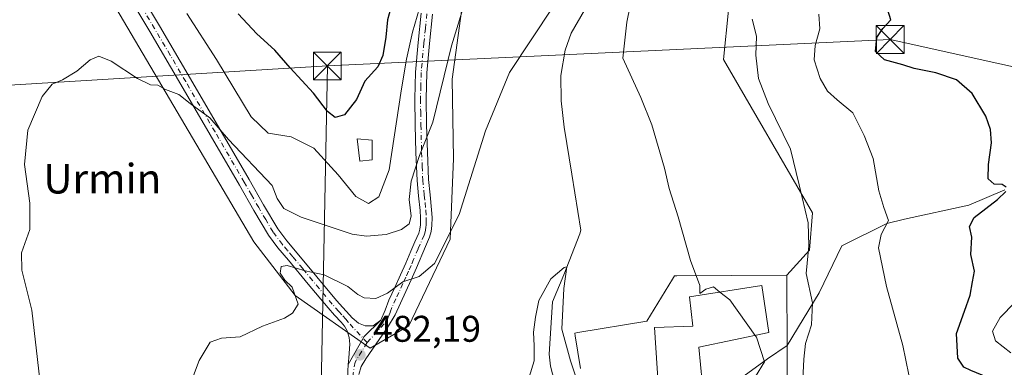
# Model space of a CAD drawing. Units: metres. Extents: x 603793 to 607235, y 4745407 to 4747774.
# Drawn here: x 605579 to 605845, y 4747294 to 4747388 of the extents above; entities that cross this region are included whole.
import ezdxf
from ezdxf.enums import TextEntityAlignment as Align

# ---------------------------------------------------------------- set-up
doc = ezdxf.new("R2010")
doc.units = ezdxf.units.M
doc.header["$MEASUREMENT"] = 0
doc.linetypes.add('DGN Style 4', pattern=[2.6384748266838614, 1.318413404963828, -0.6592067024819142, 0.001648016756204785, -0.6592067024819142])
for name, color, linetype, lineweight in [('Camino Cxs', 7, 'Continuous', 0), ('Camino eje', 30, 'DGN Style 4', 13), ('Corriente natural lineal', 142, 'Continuous', 13), ('Cultivos herbáceos CxS', 92, 'Continuous', 0), ('Curva de nivel maestra', 30, 'Continuous', 30), ('Curva de nivel normal', 30, 'Continuous', 0), ('Depósito genérico Cxs', 203, 'Continuous', 0), ('Edificación religiosa Cxs', 192, 'Continuous', 13), ('Núcleo urbano CxS', 7, 'Continuous', 0), ('Pastizal CxS', 92, 'Continuous', 0), ('Punto de cota en terreno', 7, 'Continuous', 0), ('Recinto industrial CxS', 135, 'Continuous', 0), ('Rótulo de punto de cota en terreno', 7, 'Continuous', 0), ('Tendido', 6, 'Continuous', 0), ('Texto cartográfico', 7, 'Continuous', 0), ('Torre de tendido puntual', 7, 'Continuous', 0), ('Vegetación y arbolados urbanos CxS', 151, 'Continuous', 0)]:
    doc.layers.add(name, color=color, linetype=linetype, lineweight=lineweight)
doc.styles.add('Style-Arial', font='txt')

# ---------------------------------------------------------------- blocks, each defined once
blk = doc.blocks.new('*U9')
at = {"layer": 'Pastizal CxS', "color": 92, "linetype": 'Continuous', "lineweight": 0}
for points in [[(605848.5799000004, 4747255.0283, 493.9470000000001), (605822.8695, 4747259.7031, 490.3325000000041), (605798.3965999996, 4747270.565099999, 486.6796999999933), (605784.5028999997, 4747283.9573, 485.6392999999953), (605786.0579000004, 4747284.3159, 486.0385999999999), (605785.9600999998, 4747297.989900001, 487.0948999999965), (605785.8119000001, 4747318.636499999, 488.5645999999979), (605792.0199999996, 4747325.366900001, 489.6837999999989), (605792.7687999997, 4747335.471899999, 490.0332000000053), (605768.7666999997, 4747376.810500001, 488.0761000000057), (605772.7681, 4747416.8147, 489.7694000000047)], [(605710.6124, 4747481.5891, 494.6916000000056), (605695.4249, 4747371.4769, 489.4303999999975), (605695.8693000004, 4747350.1413, 487.3258999999962), (605694.8929000003, 4747328.3073, 485.7700000000041), (605683.7925000006, 4747305.013900001, 483.6438000000053), (605673.3413000006, 4747298.986300001, 482.5476999999955), (605653.0296999998, 4747313.1929, 485.3102000000072), (605641.9172999999, 4747327.638900001, 487.5492999999988), (605596.3589000005, 4747404.8707, 491.9467000000004)]]:
    blk.add_polyline3d(points, dxfattribs=at)
blk = doc.blocks.new('*U13')
at = {"layer": 'Núcleo urbano CxS', "color": 7, "linetype": 'Continuous', "lineweight": 0}
blk.add_polyline3d([(605730.1435000002, 4747293.4253, 480.4714999999997), (605728.7049000004, 4747302.2805, 480.6692999999942), (605728.5831000004, 4747303.030099999, 480.6572000000015), (605729.3960999995, 4747303.1623, 480.8205000000017), (605748.0390999997, 4747306.192700001, 482.6267999999982), (605754.9527000004, 4747317.557499999, 483.9361000000063), (605755.4770999998, 4747318.419299999, 484.0359999999928), (605756.1527000006, 4747318.424100001, 484.1227000000072), (605785.8119000001, 4747318.636499999, 488.5645999999979), (605785.9600999998, 4747297.989900001, 487.0948999999965), (605786.0579000004, 4747284.3159, 486.0385999999999)], dxfattribs=at)
blk = doc.blocks.new('*U18')
at = {"layer": 'Cultivos herbáceos CxS', "color": 92, "linetype": 'Continuous', "lineweight": 0}
for points in [[(605596.3589000005, 4747404.8707, 491.9467000000004), (605641.9172999999, 4747327.638900001, 487.5492999999988), (605653.0296999998, 4747313.1929, 485.3102000000072), (605673.3413000006, 4747298.986300001, 482.5476999999955), (605683.7925000006, 4747305.013900001, 483.6438000000053), (605694.8929000003, 4747328.3073, 485.7700000000041), (605695.8693000004, 4747350.1413, 487.3258999999962), (605695.4249, 4747371.4769, 489.4303999999975), (605710.6124, 4747481.5891, 494.6916000000056)], [(605772.7681, 4747416.8147, 489.7694000000047), (605768.7666999997, 4747376.810500001, 488.0761000000057), (605792.7687999997, 4747335.471899999, 490.0332000000053), (605792.0199999996, 4747325.366900001, 489.6837999999989), (605785.8119000001, 4747318.636499999, 488.5645999999979), (605756.1527000006, 4747318.424100001, 484.1227000000072), (605755.4770999998, 4747318.419299999, 484.0359999999928), (605754.9527000004, 4747317.557499999, 483.9361000000063), (605748.0390999997, 4747306.192700001, 482.6267999999982), (605729.3960999995, 4747303.1623, 480.8205000000017), (605728.5831000004, 4747303.030099999, 480.6572000000015), (605728.7049000004, 4747302.2805, 480.6692999999942), (605730.1435000002, 4747293.4253, 480.4714999999997)]]:
    blk.add_polyline3d(points, dxfattribs=at)
blk = doc.blocks.new('5PATER')
at = {"layer": 'Vegetación y arbolados urbanos CxS', "linetype": 'Continuous', "lineweight": 0}
h = blk.add_hatch(color=51, dxfattribs=at)
edge = h.paths.add_edge_path()
edge.add_ellipse((0, 0), major_axis=(-0.1095731443231308, -0.1110710700762829), ratio=0.9994222409660322, start_angle=0, end_angle=360)
blk = doc.blocks.new('5TTEND')
at = {"layer": 'Recinto industrial CxS', "color": 7, "linetype": 'Continuous', "lineweight": 0}
for p, q in [((-0.375, 0.3754), (0.375, -0.3746)), ((0.3720000000000001, 0.3784000000000001), (-0.3720000000000001, -0.3776))]:
    blk.add_line(p, q, dxfattribs=at)
at = {"layer": 'Recinto industrial CxS', "color": 7, "linetype": 'Continuous', "lineweight": 0, "flags": 128}
blk.add_lwpolyline([(-0.375, -0.3746), (0.375, -0.3746), (0.375, 0.3754), (-0.375, 0.3754), (-0.3720000000000001, -0.3776)], dxfattribs=at)

msp = doc.modelspace()

# ---------------------------------------------------------------- linework, layer by layer
at = {"layer": 'Camino Cxs', "color": 7, "linetype": 'Continuous', "lineweight": 0, "extrusion": (-0.6510854487468192, 0.3960403555741582, 0.647487278011582), "elevation": 1486091.812779125, "flags": 128}
msp.add_lwpolyline([(-4370657.590104312, -1262000.757063854), (-4370651.532319754, -1262003.229388609), (-4370642.817514264, -1262002.795967418)], dxfattribs=at)
msp.add_lwpolyline([(-4370657.590104312, -1262000.757063854), (-4370651.532319754, -1262003.229388609), (-4370642.817514264, -1262002.795967418)], dxfattribs=at)
at = {"layer": 'Camino Cxs', "color": 7, "linetype": 'Continuous', "lineweight": 0}
for points in [[(605607.8901000004, 4747400.200099999, 493.2994999999937), (605616.4101, 4747385.9101, 492.1830000000046), (605624.8201000001, 4747371.600099999, 493.7054000000062), (605632.7301000003, 4747358.030099999, 490.6420000000071), (605640.6401000004, 4747344.450099999, 489.5363999999972), (605644.5201000003, 4747337.620100001, 489.0976999999984), (605648.3501000004, 4747331.110099999, 488.1214999999939), (605650.7801000001, 4747327.870100001, 487.3583000000072), (605653.5800999999, 4747324.600099999, 486.5586999999941), (605658.9200999998, 4747318.1501, 485.3273999999947), (605664.2401000002, 4747311.770099999, 484.4260999999969), (605665.9401000004, 4747309.9001, 484.3236000000034), (605667.7801000001, 4747307.9101, 483.5194000000047), (605668.4200999998, 4747307.090100001, 483.4709000000003), (605670.1501000002, 4747305.690099999, 483.4495000000024), (605672.0100999996, 4747304.9301, 483.3049000000028), (605674.1201, 4747304.9901, 483.8638999999966), (605676.2301000003, 4747306.460100001, 484.7266999999993), (605671.7143000001, 4747302.1165, 482.8426000000036), (605667.4250999996, 4747294.5251, 483.172900000005), (605667.5800999999, 4747296.350099999, 483.7982000000048), (605667.8501000004, 4747300.0001, 483.7847000000039), (605667.6801000005, 4747301.8101, 483.5776000000042), (605667.0800999999, 4747303.5801, 483.7026999999944), (605666.3501000004, 4747304.840100001, 484.0478000000003), (605665.4801000003, 4747305.950099999, 484.4633000000031), (605663.7100999998, 4747307.860099999, 485.2400999999954), (605661.9600999998, 4747309.790100001, 485.1680000000051), (605656.6001000004, 4747316.220100001, 485.2274000000034), (605651.2701000003, 4747322.6501, 486.3475000000035), (605648.4301000005, 4747325.9801, 487.3436999999976), (605645.8400999998, 4747329.440099999, 488.0314000000071), (605641.9001000002, 4747336.110099999, 488.7739000000002), (605638.0301000001, 4747342.940099999, 489.2937999999995), (605630.1300999997, 4747356.5101, 490.317200000005), (605622.2200999996, 4747370.0801, 493.3977000000014), (605613.8101000005, 4747384.370100001, 491.8570999999939), (605605.3201000001, 4747398.620100001, 492.5476000000053)], [(605607.8901000004, 4747400.200099999, 493.2994999999937), (605616.4101, 4747385.9101, 492.1830000000046), (605624.8201000001, 4747371.600099999, 493.7054000000062), (605632.7301000003, 4747358.030099999, 490.6420000000071), (605640.6401000004, 4747344.450099999, 489.5363999999972), (605644.5201000003, 4747337.620100001, 489.0976999999984), (605648.3501000004, 4747331.110099999, 488.1214999999939), (605650.7801000001, 4747327.870100001, 487.3583000000072), (605653.5800999999, 4747324.600099999, 486.5586999999941), (605658.9200999998, 4747318.1501, 485.3273999999947), (605664.2401000002, 4747311.770099999, 484.4260999999969), (605665.9401000004, 4747309.9001, 484.3236000000034), (605667.7801000001, 4747307.9101, 483.5194000000047), (605668.4200999998, 4747307.090100001, 483.4709000000003), (605670.1501000002, 4747305.690099999, 483.4495000000024), (605672.0100999996, 4747304.9301, 483.3049000000028), (605674.1201, 4747304.9901, 483.8638999999966), (605676.2301000003, 4747306.460100001, 484.7266999999993)], [(605667.4250999996, 4747294.5251, 483.172900000005), (605667.5800999999, 4747296.350099999, 483.7982000000048), (605667.8501000004, 4747300.0001, 483.7847000000039), (605667.6801000005, 4747301.8101, 483.5776000000042), (605667.0800999999, 4747303.5801, 483.7026999999944), (605666.3501000004, 4747304.840100001, 484.0478000000003), (605665.4801000003, 4747305.950099999, 484.4633000000031), (605663.7100999998, 4747307.860099999, 485.2400999999954), (605661.9600999998, 4747309.790100001, 485.1680000000051), (605656.6001000004, 4747316.220100001, 485.2274000000034), (605651.2701000003, 4747322.6501, 486.3475000000035), (605648.4301000005, 4747325.9801, 487.3436999999976), (605645.8400999998, 4747329.440099999, 488.0314000000071), (605641.9001000002, 4747336.110099999, 488.7739000000002), (605638.0301000001, 4747342.940099999, 489.2937999999995), (605630.1300999997, 4747356.5101, 490.317200000005), (605622.2200999996, 4747370.0801, 493.3977000000014), (605613.8101000005, 4747384.370100001, 491.8570999999939), (605605.3201000001, 4747398.620100001, 492.5476000000053)], [(605667.2701000003, 4747292.700099999, 482.5420000000013), (605667.4250999996, 4747294.5251, 483.172900000005), (605671.7143000001, 4747302.1165, 482.8426000000036), (605676.2301000003, 4747306.460100001, 484.7266999999993), (605677.3300999999, 4747309.190099999, 485.251099999994), (605678.3501000004, 4747311.9001, 486.0097999999998), (605679.9501, 4747315.3301, 486.4756000000052), (605681.5500999996, 4747318.7501, 486.4064999999973), (605682.9401000004, 4747321.850099999, 487.4057999999932), (605684.3201000001, 4747325.090100001, 488.7758000000031), (605685.4101, 4747327.630100001, 488.8169999999955), (605686.4301000005, 4747329.9901, 489.0007000000041), (605686.7500999998, 4747331.090100001, 488.9373000000051), (605686.8901000004, 4747332.2601, 488.8861999999936), (605686.9200999998, 4747334.130100001, 488.8901999999944), (605686.8300999999, 4747336.040100001, 488.9671999999992), (605686.3901000004, 4747340.030099999, 489.4373999999953), (605685.9901000002, 4747344.200099999, 490.0669000000053), (605685.6700999998, 4747351.700099999, 491.6089000000065), (605685.4801000003, 4747359.130100001, 492.6852999999974), (605685.3601000002, 4747366.220100001, 493.1926999999997), (605685.5500999996, 4747373.4001, 495.085500000001), (605686.2901, 4747381.4301, 494.6322999999975), (605687.0900999998, 4747389.300100001, 495.0255000000034)], [(605690.1901000004, 4747389.020099999, 493.8331000000035), (605689.3800999997, 4747381.130100001, 493.2771000000066), (605688.6501000002, 4747373.210100001, 493.5599999999977), (605688.4700999996, 4747366.210100001, 492.4015000000073), (605688.5800999999, 4747359.200099999, 492.2258000000002), (605688.7701000003, 4747351.8101, 491.277700000006), (605689.1001000004, 4747344.4101, 489.9956999999995), (605689.4901000002, 4747340.340100001, 489.4223000000056), (605689.9301000005, 4747336.290100001, 489.309699999998), (605690.0301000001, 4747334.170100001, 489.6342000000004), (605689.9901000002, 4747332.0601, 489.8996000000043), (605689.8101000005, 4747330.460100001, 489.9949999999953), (605689.3501000004, 4747328.9301, 489.8987000000052), (605688.2600999996, 4747326.4001, 489.8674000000028), (605685.8000999996, 4747320.640100001, 489.4198000000034), (605684.4301000005, 4747317.4101, 487.3206000000064), (605680.0701000001, 4747307.9301, 488.055600000007), (605678.0401, 4747304.530099999, 485.3653000000049), (605675.7200999996, 4747301.280099999, 483.934699999998), (605673.9301000005, 4747298.6601, 482.9388000000035), (605672.1401000004, 4747296.030099999, 482.4519), (605670.9001000002, 4747294.0101, 482.4717999999993), (605670.2801000001, 4747291.8101, 482.3695000000008)], [(605690.1901000004, 4747389.020099999, 493.8331000000035), (605689.3800999997, 4747381.130100001, 493.2771000000066), (605688.6501000002, 4747373.210100001, 493.5599999999977), (605688.4700999996, 4747366.210100001, 492.4015000000073), (605688.5800999999, 4747359.200099999, 492.2258000000002), (605688.7701000003, 4747351.8101, 491.277700000006), (605689.1001000004, 4747344.4101, 489.9956999999995), (605689.4901000002, 4747340.340100001, 489.4223000000056), (605689.9301000005, 4747336.290100001, 489.309699999998), (605690.0301000001, 4747334.170100001, 489.6342000000004), (605689.9901000002, 4747332.0601, 489.8996000000043), (605689.8101000005, 4747330.460100001, 489.9949999999953), (605689.3501000004, 4747328.9301, 489.8987000000052), (605688.2600999996, 4747326.4001, 489.8674000000028), (605685.8000999996, 4747320.640100001, 489.4198000000034), (605684.4301000005, 4747317.4101, 487.3206000000064), (605680.0701000001, 4747307.9301, 488.055600000007), (605678.0401, 4747304.530099999, 485.3653000000049), (605675.7200999996, 4747301.280099999, 483.934699999998), (605673.9301000005, 4747298.6601, 482.9388000000035), (605672.1401000004, 4747296.030099999, 482.4519), (605670.9001000002, 4747294.0101, 482.4717999999993), (605670.2801000001, 4747291.8101, 482.3695000000008)], [(605676.2301000003, 4747306.460100001, 484.7266999999993), (605677.3300999999, 4747309.190099999, 485.251099999994), (605678.3501000004, 4747311.9001, 486.0097999999998), (605679.9501, 4747315.3301, 486.4756000000052), (605681.5500999996, 4747318.7501, 486.4064999999973), (605682.9401000004, 4747321.850099999, 487.4057999999932), (605684.3201000001, 4747325.090100001, 488.7758000000031), (605685.4101, 4747327.630100001, 488.8169999999955), (605686.4301000005, 4747329.9901, 489.0007000000041), (605686.7500999998, 4747331.090100001, 488.9373000000051), (605686.8901000004, 4747332.2601, 488.8861999999936), (605686.9200999998, 4747334.130100001, 488.8901999999944), (605686.8300999999, 4747336.040100001, 488.9671999999992), (605686.3901000004, 4747340.030099999, 489.4373999999953), (605685.9901000002, 4747344.200099999, 490.0669000000053), (605685.6700999998, 4747351.700099999, 491.6089000000065), (605685.4801000003, 4747359.130100001, 492.6852999999974), (605685.3601000002, 4747366.220100001, 493.1926999999997), (605685.5500999996, 4747373.4001, 495.085500000001), (605686.2901, 4747381.4301, 494.6322999999975), (605687.0900999998, 4747389.300100001, 495.0255000000034)], [(605688.0301000001, 4747255.030099999, 482.5884999999981), (605686.2100999998, 4747258.460100001, 484.0608000000066), (605683.4700999996, 4747261.120100001, 485.3231999999989), (605680.9001000002, 4747263.970100001, 485.3080000000046), (605677.9700999996, 4747267.460100001, 483.7458999999944), (605675.2100999998, 4747271.0101, 483.4955000000046), (605673.5401, 4747273.280099999, 482.5114999999933), (605671.8800999997, 4747275.550100001, 481.9315999999963), (605667.7200999996, 4747284.770099999, 482.508600000001), (605667.0701000001, 4747288.6501, 482.485799999995), (605667.2701000003, 4747292.700099999, 482.5420000000013), (605667.4250999996, 4747294.5251, 483.172900000005)]]:
    msp.add_polyline3d(points, dxfattribs=at)
at = {"layer": 'Camino eje', "color": 30, "linetype": 'DGN Style 4', "lineweight": 13}
for points in [[(605672.4873000003, 4747300.4331, 482.6132000000071), (605667.3850999996, 4747305.965100001, 483.485799999995), (605666.7901, 4747306.725099999, 483.7709999999934), (605665.7100999998, 4747307.925100001, 484.3125), (605664.8251, 4747308.880100001, 484.645399999994), (605663.1001000004, 4747310.780099999, 484.7002000000066), (605657.7600999996, 4747317.1851, 485.059500000003), (605655.0950999996, 4747320.4001, 485.8132999999943), (605652.4250999996, 4747323.6251, 486.2253999999957), (605651.0251000002, 4747325.2601, 486.8439999999973), (605649.6051000003, 4747326.925100001, 487.2644), (605647.0950999996, 4747330.2751, 487.9324999999953), (605645.1250999998, 4747333.610099999, 488.5868000000046), (605643.2100999998, 4747336.8651, 488.8399999999965), (605641.2751000002, 4747340.280099999, 489.0911000000052), (605639.3350999998, 4747343.6951, 489.376099999994), (605631.4301000005, 4747357.270099999, 490.3757000000041), (605623.5201000003, 4747370.840100001, 493.6125999999931), (605619.3151000004, 4747377.985099999, 491.748900000006), (605615.1101000002, 4747385.140100001, 491.9716000000044), (605610.8651000002, 4747392.265100001, 492.1849999999977)], [(605688.6401000004, 4747389.1601, 494.3723000000027), (605688.2351000002, 4747385.215100001, 493.8908999999985), (605687.8350999998, 4747381.280099999, 493.8062999999966), (605687.1001000004, 4747373.3051, 494.0567000000011), (605687.0050999997, 4747369.715100001, 493.0714000000008), (605686.9151, 4747366.215100001, 492.3574999999983), (605686.9751000004, 4747362.670100001, 492.1647999999987), (605687.0301000001, 4747359.165100001, 491.8427999999985), (605687.2200999996, 4747351.755100001, 490.789300000004), (605687.3850999996, 4747348.0551, 490.0923000000039), (605687.5450999998, 4747344.3051, 489.4973999999929), (605687.9401000004, 4747340.1851, 489.0366999999969), (605688.1601, 4747338.190099999, 488.8364000000002), (605688.3800999997, 4747336.165100001, 488.8476999999984), (605688.4751000004, 4747334.1501, 488.9625999999989), (605688.4600999998, 4747333.215100001, 488.9949000000051), (605688.4401000004, 4747332.1601, 489.045100000003), (605688.3701, 4747331.575099999, 489.0599999999977), (605688.2801000001, 4747330.7751, 489.0809000000008), (605688.0500999996, 4747330.0101, 489.0132000000012), (605687.8901000004, 4747329.460100001, 488.9630999999936), (605686.8350999998, 4747327.015100001, 489.0598000000027), (605686.2901, 4747325.745100001, 489.4380999999995), (605685.0601000005, 4747322.8651, 489.4184999999998), (605684.3701, 4747321.245100001, 488.454700000002), (605683.6750999996, 4747319.6951, 487.4373999999953), (605682.9901000002, 4747318.0801, 486.5151999999944), (605682.1901000004, 4747316.370100001, 486.4940000000061), (605681.1001000004, 4747314.0001, 487.0157000000036), (605680.3000999996, 4747312.2851, 487.0449999999983), (605679.2100999998, 4747309.915100001, 486.803899999999), (605678.7001, 4747308.5601, 486.472299999994), (605678.1501000002, 4747307.1951, 485.8576999999932), (605677.1350999996, 4747305.495100001, 484.9363000000012), (605672.4873000003, 4747300.4331, 482.6132000000071)], [(605672.4873000003, 4747300.4331, 482.6132000000071), (605669.2401000002, 4747295.1801, 483.0161999999983), (605668.7751000002, 4747292.255100001, 482.3662999999942), (605668.7550999997, 4747291.3551, 482.4217999999965), (605668.6350999996, 4747288.4351, 482.578999999998), (605669.1750999996, 4747285.210100001, 482.9876999999979), (605671.1750999996, 4747280.780099999, 483.4630000000034), (605672.0500999996, 4747278.7401, 482.5583999999944), (605673.0900999998, 4747276.4351, 482.1490999999951), (605675.5701000001, 4747273.045100001, 483.853099999993), (605676.4051000001, 4747271.9101, 484.3004999999976), (605677.7550999997, 4747270.1801, 484.4812999999995), (605679.1350999996, 4747268.405099999, 485.4266999999964), (605680.5651000004, 4747266.6951, 486.6245999999956), (605682.0301000001, 4747264.950099999, 486.9713999999949), (605683.2651000004, 4747263.585100001, 486.5727999999945), (605684.5500999996, 4747262.1601, 486.2268999999943), (605687.2100999998, 4747259.5801, 485.0323999999965), (605688.7445, 4747257.847899999, 483.7361999999994), (605689.8359000003, 4747255.962900001, 483.2400000000052)]]:
    msp.add_polyline3d(points, dxfattribs=at)
at = {"layer": 'Corriente natural lineal', "color": 142, "linetype": 'Continuous', "lineweight": 13}
for points in [[(605731.2500999998, 4747390.140100001, 484.5100999999996), (605727.6300999997, 4747383.9001, 484.1551999999938), (605725.9901000002, 4747379.340100001, 483.9070999999968), (605724.8000999996, 4747372.5001, 483.415399999998), (605724.9401000004, 4747365.6601, 482.8603000000003), (605725.7500999998, 4747358.5601, 482.3027000000002), (605727.7500999998, 4747345.850099999, 481.6876000000047), (605730.1801000005, 4747330.780099999, 480.5957000000053), (605729.9903999995, 4747329.7744, 480.5706999999966), (605725.6516000004, 4747318.722899999, 480.4274000000005), (605722.5285999998, 4747311.409299999, 479.9942000000011), (605721.6522000004, 4747297.335999999, 479.4293000000035), (605721.9901000002, 4747294.130100001, 479.3628999999929), (605723.1401000004, 4747289.950099999, 479.2712000000029), (605725.1201, 4747286.590100001, 479.3723999999929), (605728.8400999998, 4747282.270099999, 479.4832000000025), (605732.1900000004, 4747278.9849, 479.4931999999972)], [(605844.7600999996, 4747341.700099999, 500.2715000000026), (605834.9700999996, 4747337.4801, 498.3925000000018), (605817.6547999998, 4747333.7719, 495.6153000000049), (605812.8694000002, 4747332.536400001, 494.6845999999932), (605800.7214000003, 4747326.575200001, 491.8368000000046), (605794.5831000004, 4747313.875200001, 490.3331000000035), (605785.9046999998, 4747299.693499999, 487.2382000000071), (605780.6130999997, 4747296.0952, 485.233699999997), (605769.3947000002, 4747287.840100001, 484.1532000000007), (605765.4852, 4747285.8004, 483.578999999998)]]:
    msp.add_polyline3d(points, dxfattribs=at)
at = {"layer": 'Cultivos herbáceos CxS', "color": 92, "linetype": 'Continuous', "lineweight": 0}
for points in [[(605710.6124, 4747481.5891, 494.6916000000056), (605695.4249, 4747371.4769, 489.4303999999975), (605695.8693000004, 4747350.1413, 487.3258999999962), (605694.8929000003, 4747328.3073, 485.7700000000041), (605683.7925000006, 4747305.013900001, 483.6438000000053), (605673.3413000006, 4747298.986300001, 482.5476999999955), (605653.0296999998, 4747313.1929, 485.3102000000072), (605641.9172999999, 4747327.638900001, 487.5492999999988), (605596.3589000005, 4747404.8707, 491.9467000000004)], [(605785.8119000001, 4747318.636499999, 488.5645999999979), (605792.0199999996, 4747325.366900001, 489.6837999999989), (605792.7687999997, 4747335.471899999, 490.0332000000053), (605768.7666999997, 4747376.810500001, 488.0761000000057), (605772.7681, 4747416.8147, 489.7694000000047)], [(605785.8119000001, 4747318.636499999, 488.5645999999979), (605756.1527000006, 4747318.424100001, 484.1227000000072), (605755.4770999998, 4747318.419299999, 484.0359999999928), (605754.9527000004, 4747317.557499999, 483.9361000000063), (605748.0390999997, 4747306.192700001, 482.6267999999982), (605729.3960999995, 4747303.1623, 480.8205000000017), (605728.5831000004, 4747303.030099999, 480.6572000000015), (605728.7049000004, 4747302.2805, 480.6692999999942), (605730.1435000002, 4747293.4253, 480.4714999999997)]]:
    msp.add_polyline3d(points, dxfattribs=at)
at = {"layer": 'Curva de nivel maestra', "color": 30, "linetype": 'Continuous', "lineweight": 30, "elevation": 500, "flags": 128}
for points in [[(605679.8200000003, 4747394.0801), (605677.9600000001, 4747387.540100001), (605677.54, 4747382.880100001), (605676.7400000002, 4747377.860099999), (605675.3600000005, 4747374.8301), (605671.8799999999, 4747370.9801), (605669.5999999996, 4747366.0001), (605666.3499999996, 4747361.9001), (605663.8899999997, 4747361.1801), (605661.8099999996, 4747362.780099999), (605658.0300000003, 4747367.700099999), (605651.7400000002, 4747374.550100001), (605647.5499999998, 4747379.350099999), (605642.6799999997, 4747383.700099999), (605637.6600000003, 4747389.1801)], [(605845.0499999998, 4747342.350099999), (605843.9699999997, 4747343.140100001), (605841.8099999996, 4747343.1801), (605840.2699999996, 4747344.610099999), (605840.2999999998, 4747348.5001), (605841.1699999999, 4747354.340100001), (605840.8799999999, 4747357.9101), (605839.6200000001, 4747361.5601), (605835.8799999999, 4747367.6501), (605831.6600000003, 4747371.3101), (605826.0800000001, 4747373.2501), (605820.2400000002, 4747374.420100001), (605817.1600000003, 4747375.350099999), (605812.2599999999, 4747376.7601), (605809.8399999999, 4747379.0101), (605810.1600000003, 4747382.7601), (605811.8200000003, 4747385.210100001), (605813.9100000003, 4747387.540100001), (605812.6799999997, 4747391.530099999)], [(605845.1900000004, 4747288.920100001), (605835.5899999999, 4747292.9301), (605833.7000000002, 4747293.840100001), (605832.0300000003, 4747296.220100001), (605831.6399999997, 4747302.9001), (605833.8099999996, 4747308.920100001), (605835.3300000001, 4747313.2301), (605836.0199999996, 4747316.880100001), (605836.5099999999, 4747319.700099999), (605835.5599999996, 4747324.190099999), (605835.8399999999, 4747328.850099999), (605835.1600000003, 4747331.800100001), (605836.4900000002, 4747334.1501), (605842.7300000006, 4747339.0601), (605845.04, 4747341.200099999)]]:
    msp.add_lwpolyline(points, dxfattribs=at)
at = {"layer": 'Curva de nivel normal', "color": 30, "linetype": 'Continuous', "lineweight": 0, "flags": 128}
for points, elevation in [([(605586.2800000003, 4747271.58), (605581.9400000004, 4747309.16), (605579.2199999997, 4747319.960000001), (605579.1900000004, 4747324.680000001), (605581.3799999999, 4747330.930000001), (605581.4299999997, 4747338.02), (605579.9600000001, 4747348.5), (605580.8399999999, 4747357.74), (605584.7000000002, 4747366.84), (605587.4000000004, 4747370.180000001), (605590.2699999996, 4747371.359999999), (605594.0700000003, 4747373.689999999), (605597.7400000002, 4747376.699999999), (605600.0700000003, 4747377.689999999), (605603.3300000001, 4747376.34), (605610.4500000002, 4747371.699999999), (605614, 4747370), (605615.9800000006, 4747369.92), (605618.04, 4747368.76), (605621.6399999997, 4747367.359999999), (605624.7000000002, 4747364.939999999), (605630.0599999996, 4747361.08), (605635.0800000001, 4747355.210000001), (605646.8700000001, 4747342.850000001), (605648.1799999997, 4747339.300000001), (605650.04, 4747336.630000001), (605654.7100000001, 4747334.25), (605668.4600000001, 4747329.67), (605672.3499999996, 4747329.140000001), (605677.6600000003, 4747329.609999999), (605681.79, 4747330.980000001), (605683.8399999999, 4747332.480000001), (605684.4100000003, 4747334.539999999), (605683.8399999999, 4747339.01), (605684.4400000004, 4747343.960000001), (605686.6600000003, 4747350.9), (605690.2199999997, 4747359.880000001), (605695.3099999996, 4747380.539999999), (605703.04, 4747405.74)], 490), ([(605767.8027999997, 4747314.0933), (605766.0499999998, 4747315.49), (605763.9900000002, 4747314.9), (605762.3399999999, 4747313.65), (605762.4000000004, 4747315.82), (605759.7999999998, 4747322.600000001), (605756.4800000006, 4747334.34), (605754.0899999999, 4747342), (605752.7999999998, 4747347.480000001), (605749.4000000004, 4747359.210000001), (605746.3799999999, 4747366.539999999), (605741.5999999996, 4747377.210000001), (605742.6500000004, 4747386.880000001), (605745.2000000002, 4747399.33)], 485), ([(605687.9199999999, 4747395.08), (605684.7199999997, 4747384.210000001), (605683.1699999999, 4747376.880000001), (605681.7599999999, 4747368.91), (605678.4800000006, 4747347.02), (605675.6799999997, 4747339.74), (605672.8399999999, 4747337.980000001), (605669.4500000002, 4747339.869999999), (605664.7000000002, 4747345.710000001), (605658.1100000005, 4747352.859999999), (605651.9500000002, 4747356), (605645.7999999998, 4747356.939999999), (605641.1600000003, 4747361.33), (605631.8099999996, 4747376.779999999), (605623.7999999998, 4747389.27)], 495), ([(605722.8799999999, 4747391.199999999), (605710.9299999997, 4747373.310000001), (605704.4800000006, 4747357.560000001), (605697.3799999999, 4747335.02), (605690.7400000002, 4747321.83), (605686.5899999999, 4747318.279999999), (605682.1399999997, 4747316.880000001), (605678.0199999996, 4747313.76), (605674.8300000001, 4747312.369999999), (605671.7199999997, 4747312.550000001), (605669.9600000001, 4747313.4), (605667.29, 4747315.58), (605660.9299999997, 4747318.730000001), (605655.7699999996, 4747319.800000001), (605650.9199999999, 4747321.279999999), (605649.2599999999, 4747320.970000001), (605649.04, 4747319.210000001), (605650.2699999996, 4747317.300000001), (605652.2800000003, 4747315.430000001), (605653.8700000001, 4747310.83), (605652.3399999999, 4747308.350000001), (605650.2000000002, 4747307), (605644.2699999996, 4747304.890000001), (605638.1799999997, 4747302), (605633.1900000004, 4747301.67), (605630.0800000001, 4747300.57), (605627.1699999999, 4747295.66), (605623.5099999999, 4747286.130000001)], 485), ([(605818.7999999998, 4747291.710000001), (605817.2199999997, 4747299.66), (605812.7400000002, 4747315.58), (605810.6299999999, 4747326), (605811.29, 4747329.619999999), (605813.3099999996, 4747333.350000001), (605812.0800000001, 4747336.91), (605810.7400000002, 4747341.350000001), (605809.1799999997, 4747350.109999999), (605806.7199999997, 4747356.32), (605803.6900000004, 4747362.460000001), (605799.4299999997, 4747365.92), (605796.8600000005, 4747368.230000001), (605794.8600000005, 4747371.680000001), (605793.2599999999, 4747376.730000001), (605793.4699999997, 4747380.619999999), (605794.7999999998, 4747385.060000001), (605794.5300000003, 4747389.039999999)], 495), ([(605776.5, 4747387.689999999), (605777.7000000002, 4747383.119999999), (605777.4800000006, 4747377.99), (605778.1699999999, 4747371.730000001), (605780.7999999998, 4747364.970000001), (605786.8099999996, 4747352.600000001), (605789.2300000006, 4747343.050000001), (605791.6299999999, 4747332.789999999), (605791.7999999998, 4747326.58), (605791.04, 4747319.119999999), (605792.7999999998, 4747311.180000001), (605792.4900000002, 4747305.210000001), (605790.9299999997, 4747300.210000001), (605790.4600000001, 4747295.970000001), (605790.0800000001, 4747288.66)], 490), ([(605714.5599999996, 4747285.550000001), (605717.6600000003, 4747295.550000001), (605717.6600000003, 4747299.550000001), (605717.4299999997, 4747303.24), (605718.0099999999, 4747307.289999999), (605718.8399999999, 4747311.76), (605722.1100000005, 4747317.67), (605725.7199999997, 4747320.74), (605726.4199999999, 4747320.869999999), (605725.6100000005, 4747315.07), (605725.0999999996, 4747304.09), (605727.3899999997, 4747295.51), (605729.1200000001, 4747290.390000001)], 480), ([(605777.2943000002, 4747302.369000001), (605770.4299999997, 4747312), (605767.8027999997, 4747314.0933)], 485), ([(605847.3899999997, 4747311.220000001), (605843.5099999999, 4747307.220000001), (605841.4400000004, 4747303.550000001), (605842.2000000002, 4747300.91), (605846.3799999999, 4747297.66)], 505), ([(605777.2943000002, 4747302.369000001), (605777.6500000004, 4747301.869999999), (605779.7800000003, 4747295.220000001), (605777.3499999996, 4747291.26), (605773.0099999999, 4747287.84), (605772.3700000001, 4747286.539999999), (605774.6500000004, 4747285.609999999), (605779.25, 4747284.480000001), (605782.3899999997, 4747282.230000001), (605786.1500000004, 4747276.66), (605791.9299999997, 4747266.01), (605797.75, 4747256.539999999), (605801.8700000001, 4747248.75), (605804.9800000006, 4747244.689999999), (605810.5099999999, 4747237.949999999), (605813.1100000005, 4747235.109999999), (605814.1200000001, 4747233.09), (605815.7100000001, 4747230.9), (605818.8300000001, 4747227.680000001), (605825.6299999999, 4747219.82), (605832.7999999998, 4747212.65), (605841.1900000004, 4747204.050000001), (605863.5599999996, 4747185.08)], 485)]:
    msp.add_lwpolyline(points, dxfattribs=dict(at, elevation=elevation))
at = {"layer": 'Depósito genérico Cxs', "color": 203, "linetype": 'Continuous', "lineweight": 0}
msp.add_polyline3d([(605673.8800999997, 4747349.7601, 496.4149999999936), (605670.4901000002, 4747349.380100001, 496.250199999995), (605669.8400999998, 4747355.460100001, 498.3206999999966), (605673.8201000001, 4747355.0601, 497.8867000000028), (605673.8800999997, 4747349.7601, 496.4149999999936)], dxfattribs=at)
msp.add_3dface([(605673.8800999997, 4747349.7601, 498.3206999999966), (605670.4901000002, 4747349.380100001, 498.3206999999966), (605669.8400999998, 4747355.460100001, 498.3206999999966), (605673.8201000001, 4747355.0601, 498.3206999999966)], dxfattribs=at)
at = {"layer": 'Edificación religiosa Cxs', "color": 192, "linetype": 'Continuous', "lineweight": 13, "elevation": 493.9029000000008, "flags": 128}
msp.add_lwpolyline([(605758.8701, 4747289.210100001), (605751.2301000003, 4747288.090100001), (605750.1401000004, 4747304.540100001), (605760.5100999996, 4747304.850099999), (605759.5500999996, 4747312.800100001), (605779.1401000004, 4747315.870100001), (605780.9901000002, 4747303.130100001), (605762.0500999996, 4747299.2301), (605763.0201000003, 4747289.8201)], close=True, dxfattribs=at)
at = {"layer": 'Edificación religiosa Cxs', "color": 192, "linetype": 'Continuous', "lineweight": 13}
msp.add_polyline3d([(605758.8701, 4747289.210100001, 489.8225999999996), (605751.2301000003, 4747288.090100001, 489.0271999999969), (605750.1401000004, 4747304.540100001, 486.5397999999987), (605760.5100999996, 4747304.850099999, 493.2348000000056), (605759.5500999996, 4747312.800100001, 489.1628000000055), (605779.1401000004, 4747315.870100001, 490.6827000000048), (605780.9901000002, 4747303.130100001, 489.9615999999951), (605762.0500999996, 4747299.2301, 493.902900000001), (605763.0201000003, 4747289.8201, 490.0718000000052), (605758.8701, 4747289.210100001, 489.8225999999996)], dxfattribs=at)
at = {"layer": 'Núcleo urbano CxS', "color": 7, "linetype": 'Continuous', "lineweight": 0}
for points in [[(605785.8119000001, 4747318.636499999, 488.5645999999979), (605756.1527000006, 4747318.424100001, 484.1227000000072), (605755.4770999998, 4747318.419299999, 484.0359999999928), (605754.9527000004, 4747317.557499999, 483.9361000000063), (605748.0390999997, 4747306.192700001, 482.6267999999982), (605729.3960999995, 4747303.1623, 480.8205000000017), (605728.5831000004, 4747303.030099999, 480.6572000000015), (605728.7049000004, 4747302.2805, 480.6692999999942), (605730.1435000002, 4747293.4253, 480.4714999999997)], [(605785.8119000001, 4747318.636499999, 488.5645999999979), (605785.9600999998, 4747297.989900001, 487.0948999999965), (605786.0579000004, 4747284.3159, 486.0385999999999), (605784.5028999997, 4747283.9573, 485.6392999999953)]]:
    msp.add_polyline3d(points, dxfattribs=at)
at = {"layer": 'Pastizal CxS', "color": 92, "linetype": 'Continuous', "lineweight": 0}
for points in [[(605710.6124, 4747481.5891, 494.6916000000056), (605695.4249, 4747371.4769, 489.4303999999975), (605695.8693000004, 4747350.1413, 487.3258999999962), (605694.8929000003, 4747328.3073, 485.7700000000041), (605683.7925000006, 4747305.013900001, 483.6438000000053), (605673.3413000006, 4747298.986300001, 482.5476999999955), (605653.0296999998, 4747313.1929, 485.3102000000072), (605641.9172999999, 4747327.638900001, 487.5492999999988), (605596.3589000005, 4747404.8707, 491.9467000000004)], [(605785.8119000001, 4747318.636499999, 488.5645999999979), (605792.0199999996, 4747325.366900001, 489.6837999999989), (605792.7687999997, 4747335.471899999, 490.0332000000053), (605768.7666999997, 4747376.810500001, 488.0761000000057), (605772.7681, 4747416.8147, 489.7694000000047)], [(605785.8119000001, 4747318.636499999, 488.5645999999979), (605785.9600999998, 4747297.989900001, 487.0948999999965), (605786.0579000004, 4747284.3159, 486.0385999999999), (605784.5028999997, 4747283.9573, 485.6392999999953)]]:
    msp.add_polyline3d(points, dxfattribs=at)
at = {"layer": 'Tendido', "color": 6, "linetype": 'Continuous', "lineweight": 0, "extrusion": (-0.05355462869034466, 0.9951867461050685, 0.08206852089958235), "elevation": 4692130.243334149, "flags": 128}
msp.add_lwpolyline([(-859434.5020501481, -385864.7689824728), (-859674.4586710377, -385854.7752705778), (-859891.147334533, -385872.5048780519)], dxfattribs=at)
at = {"layer": 'Tendido', "color": 6, "linetype": 'Continuous', "lineweight": 0, "extrusion": (0.9787246602118819, -0.05551185324987786, 0.1975258809419683), "elevation": 329340.332823565, "flags": 128}
msp.add_lwpolyline([(4774054.456297499, -65845.19099985687), (4773944.889562682, -65865.85890571044), (4773918.57348694, -65865.52380341521)], dxfattribs=at)
at = {"layer": 'Tendido', "color": 6, "linetype": 'Continuous', "lineweight": 0}
msp.add_polyline3d([(605661.7614000002, 4747375.0822, 505.3518999999943), (605813.7648, 4747382.2259, 503.2697999999946), (605957.0368999997, 4747350.4759, 534.3320999999996), (606080.5314999997, 4747322.363800001, 544.4438999999984), (606273.6776999999, 4747279.368899999, 502.7669000000024)], dxfattribs=at)

# ---------------------------------------------------------------- block references
at = {"layer": 'Cultivos herbáceos CxS', "color": 92, "linetype": 'Continuous', "lineweight": 0}
msp.add_blockref('*U18', (0, 0), dxfattribs=at)
at = {"layer": 'Núcleo urbano CxS', "color": 7, "linetype": 'Continuous', "lineweight": 0}
msp.add_blockref('*U13', (0, 0), dxfattribs=at)
at = {"layer": 'Pastizal CxS', "color": 92, "linetype": 'Continuous', "lineweight": 0}
msp.add_blockref('*U9', (0, 0), dxfattribs=at)
at = {"layer": 'Punto de cota en terreno', "color": 7, "linetype": 'Continuous', "lineweight": 0, "xscale": 10, "yscale": 10, "zscale": 10}
msp.add_blockref('5PATER', (605670.5700000003, 4747297.140000001, 482.1900000000023), dxfattribs=at)
at = {"layer": 'Torre de tendido puntual', "color": 7, "linetype": 'Continuous', "lineweight": 0, "xscale": 10, "yscale": 10, "zscale": 10}
for p in [(605813.7648, 4747382.2259, 503.2697999999946), (605661.7614000002, 4747375.0822, 505.3518999999943)]:
    msp.add_blockref('5TTEND', p, dxfattribs=at)

# ---------------------------------------------------------------- texts
at = {"layer": 'Rótulo de punto de cota en terreno', "color": 7, "linetype": 'Continuous', "lineweight": 0, "style": 'Style-Arial'}
msp.add_text('482,19', height=7.000000000000002, dxfattribs=at).set_placement((605674.0977999996, 4747300.6678))
at = {"layer": 'Texto cartográfico', "color": 7, "linetype": 'Continuous', "lineweight": 0, "style": 'Style-Arial'}
msp.add_text('Urmin', height=8, dxfattribs=at).set_placement((605600.9767402441, 4747344.670150001), align=Align.MIDDLE_CENTER)

doc.saveas('drawing.dxf')
